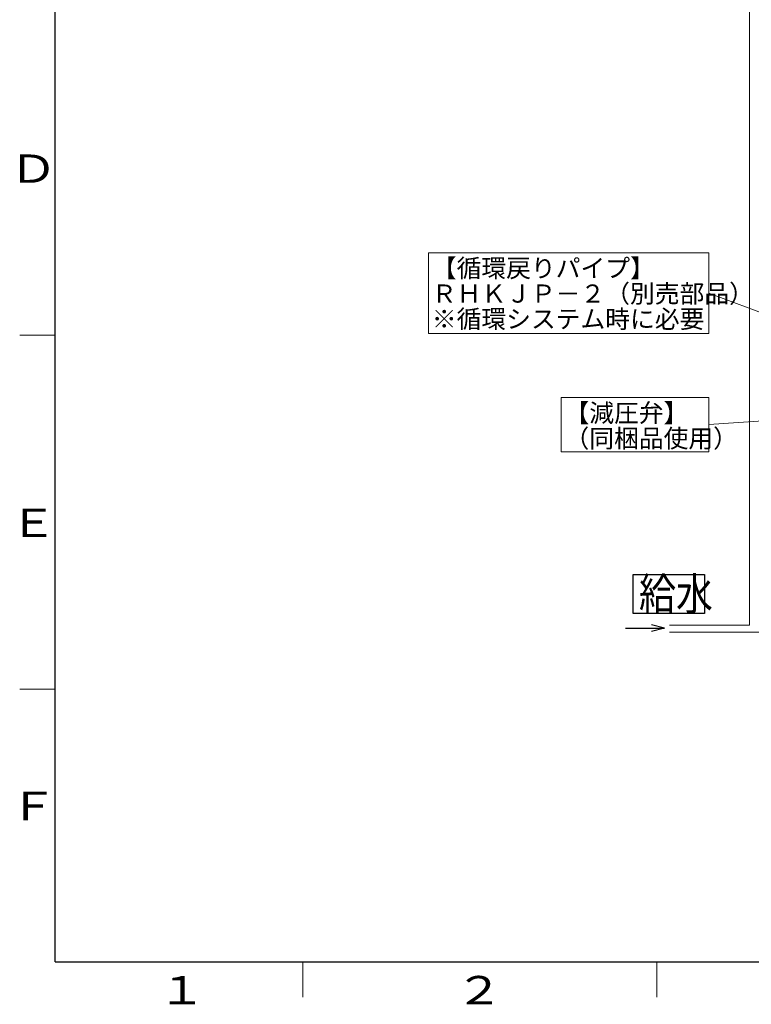
# Model space of a CAD drawing. Extents: x 0 to 420, y 0 to 297.
# Drawn here: x 20 to 123, y 4 to 143 of the extents above; entities that cross this region are included whole.
import ezdxf

# ---------------------------------------------------------------- set-up
doc = ezdxf.new("R2010")
doc.units = 0
doc.layers.get('0').update_dxf_attribs({"linetype": 'CONTINUOUS'})
for name, color, linetype in [('DD0', 7, 'CONTINUOUS'), ('M0', 3, 'CONTINUOUS'), ('M79', 7, 'CONTINUOUS')]:
    doc.layers.add(name, color=color, linetype=linetype)
doc.styles.get("Standard").update_dxf_attribs({"font": 'txt', "bigfont": 'BIGFONT'})
doc.dimstyles.new('LEADSTYL', dxfattribs={"dimtxt": 3.2, "dimasz": 3, "dimexe": 0.18, "dimexo": 0.0625, "dimgap": 1, "dimtad": 0, "dimtih": 1, "dimtoh": 1, "dimdec": 4, "dimzin": 0, "dimdsep": 46, "dimtxsty": 'STANDARD', "dimblk1": 'OPEN', "dimblk2": 'OPEN', "dimsah": 1, "dimcen": 0.09, "dimadec": 0, "dimazin": 0, "dimtfac": 1, "dimtdec": 4, "dimtofl": 0, "dimtmove": 0, "dimatfit": 3, "dimfxl": 1, "dimtolj": 1, "dimtzin": 0, "dimarcsym": 0})

# ---------------------------------------------------------------- blocks, each defined once
blk = doc.blocks.new('_OPEN')
at = {"color": 0, "lineweight": 13}
for p, q in [((0, 0), (-1, 0)), ((-0.965926, 0.258819), (0, 0)), ((0, 0), (-0.965926, -0.258819))]:
    blk.add_line(p, q, dxfattribs=at)

msp = doc.modelspace()

# ---------------------------------------------------------------- linework, layer by layer
at = {"layer": 'M0', "linetype": 'CONTINUOUS', "lineweight": 13}
for p, q in [((123.105368, 57.531723), (123.105368, 170.581723)), ((77.75378, 110.127681), (77.75378, 98.733628)), ((117.372295, 110.127681), (77.75378, 110.127681)), ((117.372295, 98.733628), (117.372295, 110.127681)), ((77.75378, 98.733628), (117.372295, 98.733628)), ((96.500947, 89.677606), (96.500947, 82.033936)), ((117.367552, 89.677606), (96.500947, 89.677606)), ((117.367552, 82.033936), (117.367552, 89.677606)), ((96.500947, 82.033936), (117.367552, 82.033936)), ((123.105368, 57.531723), (111.775062, 57.531723)), ((123.105368, 56.531723), (111.775062, 56.531723)), ((120.396083, 56.531723), (141.133809, 56.531723))]:
    msp.add_line(p, q, dxfattribs=at)
at = {"layer": 'M0', "linetype": 'CONTINUOUS', "lineweight": 25}
for p, q in [((106.64763, 59.176608), (106.647631, 64.684608)), ((106.647631, 64.684608), (116.745632, 64.684608)), ((116.745632, 64.684608), (116.74563, 59.176608)), ((116.74563, 59.176608), (106.64763, 59.176608)), ((105.565988, 57.114643), (111.100718, 57.114643)), ((111.100718, 57.114643), (109.272146, 57.604607)), ((111.100718, 57.114643), (109.272146, 56.624679))]:
    msp.add_line(p, q, dxfattribs=at)
at = {"layer": 'M79', "color": 7, "linetype": 'CONTINUOUS', "lineweight": 25}
for q in [(25, 287), (410, 10)]:
    msp.add_line((25, 10), q, dxfattribs=at)
at = {"layer": 'M79', "color": 7, "linetype": 'CONTINUOUS', "lineweight": 13}
for p, q in [((20, 98.5), (25, 98.5)), ((20, 48.5), (25, 48.5)), ((60, 5), (60, 10)), ((110, 5), (110, 10))]:
    msp.add_line(p, q, dxfattribs=at)

# ---------------------------------------------------------------- texts
at = {"layer": 'M0'}
for s, p in [('【循環戻りパイプ】', (78.22242, 106.669081)), ('ＲＨＫＪＰ－２（別売部品）', (78.222419, 103.077711)), ('※循環システム時に必要', (78.222418, 99.486341)), ('【減圧弁】', (96.969613, 86.219007)), ('（同梱品使用）', (96.969611, 82.627638))]:
    msp.add_text(s, height=2.565261, dxfattribs=at).set_placement(p)
at = {"layer": 'M0', "width": 0.833333}
msp.add_text('給水', height=4.59, dxfattribs=at).set_placement((107.48913, 59.635608))
at = {"layer": 'M79', "color": 7, "width": 1.25}
for s, p in [('Ｄ', (18.5, 120)), ('Ｅ', (18.5, 70)), ('Ｆ', (18.5, 30)), ('１', (39.5, 4)), ('２', (81.5, 4))]:
    msp.add_text(s, height=4, dxfattribs=at).set_placement(p)

# ---------------------------------------------------------------- leaders
at = {"layer": 'DD0'}
for points in [[(144.088257, 94.396095), (117.372299, 104.430656)], [(140.771927, 87.497459), (117.367554, 85.855766)]]:
    msp.add_leader(points, dimstyle='LEADSTYL', override={"dimldrblk": 'OPEN', "dimlwd": 13, "dimlwe": 13}, dxfattribs=at)

doc.saveas('drawing.dxf')
